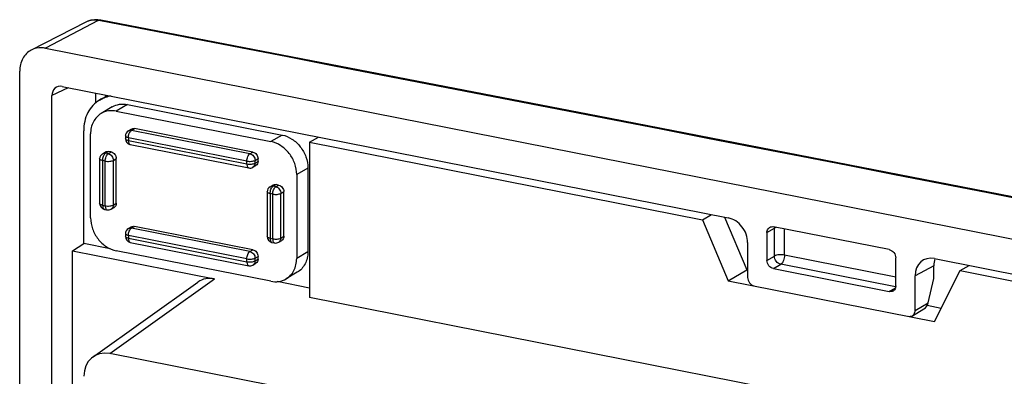
# Model space of a CAD drawing. Units: millimetres. Extents: x 307 to 1360, y 22 to 251.
# Drawn here: x 1165 to 1185, y 109 to 116 of the extents above; entities that cross this region are included whole.
import ezdxf

# ---------------------------------------------------------------- set-up
doc = ezdxf.new("R2010")
doc.units = ezdxf.units.MM
doc.header["$LTSCALE"] = 23.1
doc.layers.get('0').update_dxf_attribs({"linetype": 'CONTINUOUS'})

msp = doc.modelspace()

# ---------------------------------------------------------------- linework, layer by layer
at = {"linetype": 'Continuous'}
for p, q in [((1166.702, 115.7606), (1166.6333, 115.75)), ((1166.5285, 115.7116), (1165.4311, 115.1477)), ((1166.7786, 115.7435), (1165.716, 115.1837)), ((1166.8266, 115.7342), (1166.7786, 115.7435)), ((1165.716, 115.1837), (1225.9913, 103.2814)), ((1165.1964, 90.6491), (1165.1964, 114.7225)), ((1166.1759, 114.3881), (1165.8459, 114.2279)), ((1166.0536, 114.4123), (1179.4858, 111.7599)), ((1165.8459, 91.0339), (1165.8459, 114.2279)), ((1166.7235, 114.28), (1166.7235, 114.0769)), ((1166.8073, 114.1382), (1166.9658, 114.2321)), ((1166.9258, 114.24), (1166.9258, 114.2084)), ((1167.0641, 114.0005), (1166.8391, 113.8673)), ((1167.3699, 114.0481), (1167.1449, 113.9149)), ((1167.3699, 114.0481), (1170.4876, 113.4325)), ((1167.1449, 113.9149), (1170.2626, 113.2992)), ((1166.4866, 111.2428), (1166.4866, 113.5178)), ((1166.6253, 111.7622), (1166.6253, 113.4536)), ((1167.3286, 113.4128), (1167.3286, 113.3564)), ((1167.3875, 113.5161), (1167.4475, 113.5516)), ((1167.3886, 113.3773), (1167.3886, 113.3209)), ((1169.7789, 112.9053), (1167.3886, 113.3773)), ((1167.4486, 113.5256), (1167.5086, 113.5611)), ((1169.8389, 113.0536), (1167.4486, 113.5256)), ((1169.8989, 113.0891), (1167.5086, 113.5611)), ((1170.4876, 113.4325), (1170.2626, 113.2992)), ((1171.042, 113.2863), (1171.2205, 113.392)), ((1167.3886, 113.3209), (1169.7789, 112.8489)), ((1167.4254, 113.2387), (1169.8156, 112.7667)), ((1171.042, 113.2863), (1171.042, 110.1508)), ((1171.042, 113.2863), (1178.9662, 111.7215)), ((1166.8679, 113.0548), (1166.9279, 113.0904)), ((1166.929, 113.0644), (1166.989, 113.0999)), ((1166.981, 113.0541), (1166.929, 113.0644)), ((1166.981, 113.0541), (1167.041, 113.0896)), ((1167.041, 113.0896), (1166.989, 113.0999)), ((1169.8389, 113.0536), (1169.8989, 113.0891)), ((1166.809, 112.9516), (1166.809, 112.0495)), ((1166.869, 112.9161), (1166.869, 112.014)), ((1166.921, 112.9058), (1166.869, 112.9161)), ((1166.921, 112.0037), (1166.921, 112.9058)), ((1167.0849, 112.9208), (1167.1449, 112.9564)), ((1167.0849, 112.0187), (1167.0849, 112.9208)), ((1167.1449, 112.0543), (1167.1449, 112.9564)), ((1169.7789, 112.8489), (1169.7789, 112.9053)), ((1169.9, 112.7812), (1169.96, 112.8167)), ((1169.9428, 112.9203), (1170.0028, 112.9558)), ((1169.9428, 112.8639), (1169.9428, 112.9203)), ((1169.9428, 112.8639), (1170.0028, 112.8995)), ((1170.0028, 112.8995), (1170.0028, 112.9558)), ((1171.0072, 112.7661), (1170.7822, 112.6328)), ((1170.7822, 112.6328), (1170.7822, 110.9413)), ((1171.0072, 112.7661), (1171.0072, 111.0746)), ((1170.2454, 112.3879), (1170.3054, 112.4235)), ((1170.3065, 112.3974), (1170.3665, 112.433)), ((1170.3585, 112.3872), (1170.3065, 112.3974)), ((1170.3585, 112.3872), (1170.4185, 112.4227)), ((1170.4185, 112.4227), (1170.3665, 112.433)), ((1170.1865, 112.2847), (1170.1865, 111.3826)), ((1170.2465, 112.2491), (1170.2465, 111.347)), ((1170.2985, 112.2389), (1170.2465, 112.2491)), ((1170.2985, 111.3368), (1170.2985, 112.2389)), ((1170.4624, 112.2539), (1170.5224, 112.2894)), ((1170.4624, 111.3518), (1170.4624, 112.2539)), ((1170.5224, 111.3873), (1170.5224, 112.2894)), ((1166.869, 112.014), (1166.921, 112.0037)), ((1167.0849, 112.0187), (1167.1449, 112.0543)), ((1166.9058, 111.9318), (1166.9577, 111.9215)), ((1167.0421, 111.936), (1167.1021, 111.9715)), ((1178.9662, 111.7215), (1179.1446, 111.8272)), ((1178.9662, 111.7215), (1179.4858, 110.4913)), ((1179.4127, 111.7743), (1179.8608, 110.7134)), ((1167.3286, 111.4395), (1167.3286, 111.3831)), ((1167.3875, 111.5427), (1167.4475, 111.5782)), ((1167.3886, 111.4039), (1167.3886, 111.3475)), ((1169.7789, 110.9319), (1167.3886, 111.4039)), ((1167.4486, 111.5522), (1167.5086, 111.5878)), ((1169.8389, 111.0802), (1167.4486, 111.5522)), ((1169.8989, 111.1158), (1167.5086, 111.5878)), ((1180.2652, 111.465), (1180.4152, 111.5539)), ((1180.2652, 111.465), (1180.2652, 110.9012)), ((1182.7334, 111.1186), (1180.3951, 111.5803)), ((1180.4152, 110.99), (1180.4152, 111.5539)), ((1180.6201, 111.0088), (1180.6201, 111.5359)), ((1166.2616, 111.0948), (1166.4866, 111.2428)), ((1167.0194, 111.1376), (1166.4866, 111.2428)), ((1167.3886, 111.3475), (1169.7789, 110.8755)), ((1167.4254, 111.2653), (1169.8156, 110.7934)), ((1170.2465, 111.347), (1170.2985, 111.3368)), ((1170.2833, 111.2648), (1170.3352, 111.2546)), ((1170.4196, 111.2691), (1170.4796, 111.3046)), ((1170.4624, 111.3518), (1170.5224, 111.3873)), ((1179.8755, 111.2598), (1179.8755, 110.5553)), ((1166.2616, 91.2802), (1166.2616, 111.0948)), ((1166.2616, 111.0948), (1169.1249, 110.5294)), ((1170.2626, 110.4801), (1167.1449, 111.0958)), ((1169.8389, 111.0802), (1169.8989, 111.1158)), ((1171.0072, 111.0746), (1170.7822, 110.9413)), ((1182.8633, 110.5659), (1180.6201, 111.0088)), ((1169.7789, 110.8755), (1169.7789, 110.9319)), ((1169.9, 110.8078), (1169.96, 110.8434)), ((1169.9428, 110.9469), (1170.0028, 110.9825)), ((1169.9428, 110.8906), (1169.9428, 110.9469)), ((1169.9428, 110.8906), (1170.0028, 110.9261)), ((1170.0028, 110.9261), (1170.0028, 110.9825)), ((1180.2652, 110.9012), (1180.4152, 110.99)), ((1180.3951, 110.7346), (1180.5451, 110.8234)), ((1182.859, 110.3665), (1180.5451, 110.8234)), ((1182.8633, 110.3882), (1182.8633, 110.952)), ((1183.6427, 110.939), (1208.0646, 106.1165)), ((1184.1623, 110.6955), (1184.3408, 110.8012)), ((1170.7934, 110.661), (1170.5684, 110.5277)), ((1179.4858, 110.4913), (1179.8608, 110.7134)), ((1179.8608, 110.7134), (1179.8755, 110.7105)), ((1180.3951, 110.7346), (1182.7334, 110.2729)), ((1183.628, 110.7904), (1183.253, 110.5929)), ((1183.628, 110.5334), (1183.628, 110.7904)), ((1183.6427, 109.6704), (1184.1623, 110.6955)), ((1184.1623, 110.6955), (1207.545, 106.0782)), ((1166.677, 108.956), (1168.7909, 110.4634)), ((1167.011, 109.022), (1169.1249, 110.5294)), ((1171.042, 110.3433), (1170.3881, 110.4724)), ((1179.4858, 110.4913), (1183.6427, 109.6704)), ((1183.253, 109.8883), (1183.253, 110.5929)), ((1183.5155, 110.0438), (1183.628, 110.5334)), ((1182.7334, 110.2729), (1182.8562, 110.3456)), ((1220.6653, 100.3519), (1171.042, 110.1508)), ((1183.253, 109.8883), (1183.5155, 110.0438)), ((1183.1995, 109.7849), (1183.4322, 109.9228)), ((1183.497, 109.9954), (1183.7792, 109.9397)), ((1220.1963, 98.5197), (1167.011, 109.022))]:
    msp.add_line(p, q, dxfattribs=at)
for points in [[(1166.8302, 115.7532), (1166.7722, 115.7608), (1166.702, 115.7606)], [(1166.6333, 115.75), (1166.5675, 115.7294), (1166.5283, 115.7115)], [(1227.1083, 103.8504), (1217.1983, 105.8476), (1207.1481, 107.8568), (1197.0751, 109.854), (1186.9795, 111.8394), (1176.8614, 113.8128), (1166.8301, 115.7532)]]:
    msp.add_lwpolyline(points, dxfattribs=at)
for centre, radius, start, end in [((-73.1417, -6322.0082), 6556.0696, 78.56130178, 79.09781647), ((1167.4486, 113.4128), 0.12, 120.60115, 179.99696), ((1167.4486, 113.3564), 0.12, 180.0032, 258.8256), ((1166.929, 112.9516), 0.12, 120.60115, 179.99696), ((1169.8389, 112.8844), 0.1199, 258.75013, 300.65092), ((1170.3065, 112.2847), 0.12, 120.60115, 179.99696), ((1166.929, 112.0495), 0.12, 180.00043, 258.82874), ((1166.981, 112.0392), 0.12, 258.82662, 300.67071), ((1167.4486, 111.4395), 0.12, 120.64379, 179.99951), ((1180.5609, 111.554), 0.1457, 171.27245, 180.03597), ((1167.4486, 111.3831), 0.12, 180.0032, 258.8256), ((1170.3065, 111.3826), 0.12, 180.00043, 258.82874), ((1170.3585, 111.3723), 0.12, 258.83675, 300.60999), ((1169.8389, 110.911), 0.1199, 258.75013, 300.65092), ((1182.7588, 110.3709), 0.1001, 300.69116, 311.58441)]:
    msp.add_arc(centre, radius, start, end, dxfattribs=at)
for centre, major_axis, ratio, start_param, end_param in [((1166.0538, 114.1865), (-0.1227, 0.2066), 0.8128547, 5.6536455, 7.2232239), ((1179.4858, 111.3367), (-0.2289, 0.3876), 0.8136446, -2.1986035, -0.6278071), ((1183.6427, 110.5159), (-0.2289, 0.3876), 0.8136446, 5.6553782, 7.2261745), ((1184.0177, 110.7134), (-0.2289, 0.3876), 0.8136446, 6.8590552, 7.2261745), ((1169.1255, 109.9651), (-0.3066, 0.5166), 0.8128547, -0.6295398, 0.0676418), ((1183.3856, 110.0695), (0.0459, 0.1612), 0.7892517, -2.4481931, -1.5058269), ((1167.0116, 108.4577), (-0.3066, 0.5166), 0.8128547, -0.6295398, 0.9400386)]:
    msp.add_ellipse(centre, major_axis=major_axis, ratio=ratio, start_param=start_param, end_param=end_param, dxfattribs=at)
for points in [[(1166.6376, 115.7469), (1166.5998, 115.741), (1166.5625, 115.7291), (1166.5285, 115.7117)], [(1166.7786, 115.7435), (1166.7325, 115.7525), (1166.6841, 115.7541), (1166.6376, 115.7469)], [(1166.7786, 115.7434), (1166.794, 115.7518), (1166.813, 115.7563), (1166.8301, 115.7531)], [(1167.0426, 114.2182), (1166.9604, 114.2078), (1166.8786, 114.1805), (1166.8073, 114.1382)], [(1180.3186, 111.5684), (1180.3408, 111.5815), (1180.3698, 111.5853), (1180.3951, 111.5803)], [(1182.8099, 110.2848), (1182.7877, 110.2716), (1182.7587, 110.2679), (1182.7334, 110.2729)], [(1183.1231, 109.773), (1183.1484, 109.768), (1183.1774, 109.7718), (1183.1996, 109.785)]]:
    msp.add_open_spline(points, degree=3, dxfattribs=at)
for points, knots in [([(1165.716, 115.1837), (1165.6912, 115.1886), (1165.5952, 115.2005), (1165.4947, 115.1803), (1165.431, 115.1476)], [0, 0, 0, 0, 0.2606357, 1, 1, 1, 1]), ([(1165.431, 115.1476), (1165.3594, 115.1108), (1165.2327, 114.983), (1165.1964, 114.8102), (1165.1964, 114.7225)], [0, 0, 0, 0, 0.4787932, 1, 1, 1, 1]), ([(1166.8073, 114.1382), (1166.708, 114.0794), (1166.5361, 113.8899), (1166.4866, 113.6433), (1166.4866, 113.5178)], [0, 0, 0, 0, 0.4790668, 1, 1, 1, 1]), ([(1167.0641, 114.0006), (1167.1083, 114.0267), (1167.21, 114.0625), (1167.3173, 114.0585), (1167.3699, 114.0481)], [0, 0, 0, 0, 0.4890249, 1, 1, 1, 1]), ([(1166.8391, 113.8673), (1166.8061, 113.8477), (1166.7447, 113.798), (1166.6763, 113.6991), (1166.6342, 113.5814), (1166.6253, 113.4968), (1166.6253, 113.4536)], [0, 0, 0, 0, 0.2367784, 0.4798133, 0.7336114, 1, 1, 1, 1]), ([(1167.1449, 113.9149), (1167.0923, 113.9252), (1166.985, 113.9292), (1166.8833, 113.8934), (1166.8391, 113.8673)], [0, 0, 0, 0, 0.5109751, 1, 1, 1, 1]), ([(1167.3886, 113.3773), (1167.3802, 113.3789), (1167.3649, 113.3829), (1167.3433, 113.3915), (1167.3286, 113.4041), (1167.3286, 113.4128)], [0, 0, 0, 0, 0.3537028, 0.6411263, 1, 1, 1, 1]), ([(1167.3876, 113.5161), (1167.3964, 113.5213), (1167.4167, 113.5285), (1167.4381, 113.5276), (1167.4486, 113.5256)], [0, 0, 0, 0, 0.4889956, 1, 1, 1, 1]), ([(1167.3886, 113.3773), (1167.3886, 113.4079), (1167.3974, 113.4528), (1167.4224, 113.5017), (1167.4395, 113.5202), (1167.4486, 113.5256)], [0, 0, 0, 0, 0.5577233, 0.8060972, 1, 1, 1, 1]), ([(1167.4474, 113.5516), (1167.4563, 113.5568), (1167.4766, 113.564), (1167.4981, 113.5632), (1167.5086, 113.5611)], [0, 0, 0, 0, 0.489018, 1, 1, 1, 1]), ([(1170.4876, 113.4325), (1170.558, 113.4186), (1170.698, 113.3585), (1170.8657, 113.201), (1170.9786, 112.9963), (1171.0072, 112.8418), (1171.0072, 112.7661)], [0, 0, 0, 0, 0.23759, 0.4908459, 0.7492885, 1, 1, 1, 1]), ([(1167.3886, 113.3209), (1167.3802, 113.3225), (1167.3649, 113.3265), (1167.3433, 113.3351), (1167.3286, 113.3477), (1167.3286, 113.3564)], [0, 0, 0, 0, 0.3537122, 0.6411327, 1, 1, 1, 1]), ([(1167.3886, 113.3209), (1167.3886, 113.3105), (1167.39, 113.2912), (1167.3969, 113.2657), (1167.4082, 113.2468), (1167.4198, 113.2398), (1167.4254, 113.2387)], [0, 0, 0, 0, 0.3254229, 0.6015668, 0.8217388, 1, 1, 1, 1]), ([(1170.7822, 112.6328), (1170.7822, 112.7085), (1170.7536, 112.863), (1170.6407, 113.0678), (1170.473, 113.2252), (1170.333, 113.2853), (1170.2626, 113.2992)], [0, 0, 0, 0, 0.2507115, 0.5091541, 0.76241, 1, 1, 1, 1]), ([(1166.8679, 113.0549), (1166.8768, 113.0601), (1166.8971, 113.0672), (1166.9185, 113.0664), (1166.929, 113.0644)], [0, 0, 0, 0, 0.4889956, 1, 1, 1, 1]), ([(1166.869, 112.9161), (1166.869, 112.9467), (1166.8778, 112.9916), (1166.9028, 113.0405), (1166.9199, 113.0589), (1166.929, 113.0644)], [0, 0, 0, 0, 0.5577233, 0.8060972, 1, 1, 1, 1]), ([(1166.921, 112.9058), (1166.921, 112.9364), (1166.9297, 112.9813), (1166.9548, 113.0303), (1166.9718, 113.0487), (1166.981, 113.0541)], [0, 0, 0, 0, 0.5577233, 0.8060972, 1, 1, 1, 1]), ([(1166.9278, 113.0904), (1166.9367, 113.0956), (1166.957, 113.1028), (1166.9785, 113.102), (1166.989, 113.0999)], [0, 0, 0, 0, 0.489018, 1, 1, 1, 1]), ([(1166.981, 113.0541), (1167.0096, 113.0485), (1167.0632, 113.0114), (1167.0849, 112.9512), (1167.0849, 112.9208)], [0, 0, 0, 0, 0.4902825, 1, 1, 1, 1]), ([(1167.041, 113.0896), (1167.0696, 113.084), (1167.1232, 113.047), (1167.1449, 112.9867), (1167.1449, 112.9564)], [0, 0, 0, 0, 0.4902865, 1, 1, 1, 1]), ([(1169.7789, 112.9053), (1169.7789, 112.9359), (1169.7876, 112.9808), (1169.8127, 113.0298), (1169.8297, 113.0482), (1169.8389, 113.0536)], [0, 0, 0, 0, 0.5577182, 0.806095, 1, 1, 1, 1]), ([(1169.8389, 113.0536), (1169.8675, 113.0479), (1169.921, 113.0109), (1169.9428, 112.9506), (1169.9428, 112.9203)], [0, 0, 0, 0, 0.4902921, 1, 1, 1, 1]), ([(1169.8989, 113.0891), (1169.9275, 113.0835), (1169.981, 113.0465), (1170.0028, 112.9862), (1170.0028, 112.9558)], [0, 0, 0, 0, 0.4902865, 1, 1, 1, 1]), ([(1166.869, 112.9161), (1166.8606, 112.9177), (1166.8453, 112.9217), (1166.8237, 112.9303), (1166.809, 112.9429), (1166.809, 112.9516)], [0, 0, 0, 0, 0.3537028, 0.6411263, 1, 1, 1, 1]), ([(1166.921, 112.9058), (1166.9356, 112.9029), (1166.966, 112.8996), (1167.0108, 112.9006), (1167.0511, 112.9069), (1167.0754, 112.9152), (1167.0849, 112.9208)], [0, 0, 0, 0, 0.2671418, 0.5468115, 0.8016661, 1, 1, 1, 1]), ([(1169.7789, 112.9053), (1169.7935, 112.9024), (1169.8239, 112.8991), (1169.8687, 112.9001), (1169.909, 112.9064), (1169.9333, 112.9147), (1169.9428, 112.9203)], [0, 0, 0, 0, 0.2671497, 0.5468167, 0.8016684, 1, 1, 1, 1]), ([(1169.7789, 112.8489), (1169.7935, 112.846), (1169.8239, 112.8427), (1169.8687, 112.8437), (1169.909, 112.85), (1169.9333, 112.8583), (1169.9428, 112.8639)], [0, 0, 0, 0, 0.2671525, 0.546822, 0.8016748, 1, 1, 1, 1]), ([(1169.7789, 112.8489), (1169.7789, 112.8385), (1169.7802, 112.8193), (1169.7871, 112.7938), (1169.7983, 112.7749), (1169.8099, 112.7679), (1169.8155, 112.7667)], [0, 0, 0, 0, 0.3252612, 0.6013872, 0.8216818, 1, 1, 1, 1]), ([(1169.9428, 112.8639), (1169.9428, 112.8472), (1169.9362, 112.8143), (1169.9133, 112.789), (1169.9, 112.7812)], [0, 0, 0, 0, 0.5208966, 1, 1, 1, 1]), ([(1170.0028, 112.8995), (1170.0028, 112.8827), (1169.9962, 112.8499), (1169.9733, 112.8246), (1169.9601, 112.8168)], [0, 0, 0, 0, 0.5208824, 1, 1, 1, 1]), ([(1170.2454, 112.3879), (1170.2543, 112.3932), (1170.2746, 112.4003), (1170.296, 112.3995), (1170.3065, 112.3974)], [0, 0, 0, 0, 0.4889956, 1, 1, 1, 1]), ([(1170.2465, 112.2491), (1170.2465, 112.2797), (1170.2553, 112.3246), (1170.2803, 112.3736), (1170.2974, 112.392), (1170.3065, 112.3974)], [0, 0, 0, 0, 0.5577233, 0.8060972, 1, 1, 1, 1]), ([(1170.2985, 112.2389), (1170.2985, 112.2695), (1170.3072, 112.3144), (1170.3323, 112.3633), (1170.3493, 112.3817), (1170.3585, 112.3872)], [0, 0, 0, 0, 0.5577233, 0.8060972, 1, 1, 1, 1]), ([(1170.3053, 112.4234), (1170.3142, 112.4287), (1170.3345, 112.4358), (1170.356, 112.435), (1170.3665, 112.433)], [0, 0, 0, 0, 0.489018, 1, 1, 1, 1]), ([(1170.3585, 112.3872), (1170.3871, 112.3815), (1170.4407, 112.3445), (1170.4624, 112.2842), (1170.4624, 112.2539)], [0, 0, 0, 0, 0.4902825, 1, 1, 1, 1]), ([(1170.4185, 112.4227), (1170.4471, 112.4171), (1170.5007, 112.38), (1170.5224, 112.3198), (1170.5224, 112.2894)], [0, 0, 0, 0, 0.4902865, 1, 1, 1, 1]), ([(1170.2465, 112.2491), (1170.2381, 112.2508), (1170.2228, 112.2548), (1170.2012, 112.2634), (1170.1865, 112.276), (1170.1865, 112.2847)], [0, 0, 0, 0, 0.3537028, 0.6411263, 1, 1, 1, 1]), ([(1170.2985, 112.2389), (1170.3131, 112.236), (1170.3435, 112.2327), (1170.3883, 112.2336), (1170.4286, 112.24), (1170.4529, 112.2483), (1170.4624, 112.2539)], [0, 0, 0, 0, 0.2671418, 0.5468115, 0.8016661, 1, 1, 1, 1]), ([(1166.869, 112.014), (1166.8606, 112.0156), (1166.8453, 112.0196), (1166.8237, 112.0282), (1166.809, 112.0408), (1166.809, 112.0495)], [0, 0, 0, 0, 0.3537028, 0.6411263, 1, 1, 1, 1]), ([(1166.869, 112.014), (1166.869, 112.0036), (1166.8704, 111.9843), (1166.8773, 111.9588), (1166.8886, 111.9398), (1166.9002, 111.9329), (1166.9058, 111.9318)], [0, 0, 0, 0, 0.3254351, 0.6015748, 0.8217422, 1, 1, 1, 1]), ([(1166.921, 112.0037), (1166.9356, 112.0008), (1166.966, 111.9975), (1167.0108, 111.9985), (1167.0511, 112.0048), (1167.0754, 112.0131), (1167.0849, 112.0187)], [0, 0, 0, 0, 0.2671418, 0.5468115, 0.8016661, 1, 1, 1, 1]), ([(1166.921, 112.0037), (1166.921, 111.9933), (1166.9224, 111.974), (1166.9293, 111.9485), (1166.9405, 111.9296), (1166.9522, 111.9226), (1166.9577, 111.9215)], [0, 0, 0, 0, 0.3254351, 0.6015748, 0.8217422, 1, 1, 1, 1]), ([(1167.0849, 112.0187), (1167.0849, 112.002), (1167.0783, 111.9691), (1167.0554, 111.9439), (1167.0422, 111.936)], [0, 0, 0, 0, 0.5208937, 1, 1, 1, 1]), ([(1167.1449, 112.0543), (1167.1449, 112.0375), (1167.1383, 112.0047), (1167.1154, 111.9794), (1167.1022, 111.9716)], [0, 0, 0, 0, 0.5208824, 1, 1, 1, 1]), ([(1166.6253, 111.7622), (1166.6253, 111.6865), (1166.654, 111.5319), (1166.7668, 111.3272), (1166.9345, 111.1698), (1167.0745, 111.1097), (1167.1449, 111.0958)], [0, 0, 0, 0, 0.2507115, 0.5091541, 0.76241, 1, 1, 1, 1]), ([(1167.4474, 111.5782), (1167.4563, 111.5835), (1167.4766, 111.5906), (1167.4981, 111.5898), (1167.5086, 111.5878)], [0, 0, 0, 0, 0.489018, 1, 1, 1, 1]), ([(1167.3886, 111.4039), (1167.3802, 111.4056), (1167.3649, 111.4096), (1167.3433, 111.4182), (1167.3286, 111.4308), (1167.3286, 111.4395)], [0, 0, 0, 0, 0.3537122, 0.6411327, 1, 1, 1, 1]), ([(1167.3875, 111.5427), (1167.3963, 111.5479), (1167.4167, 111.5551), (1167.4381, 111.5543), (1167.4486, 111.5522)], [0, 0, 0, 0, 0.4889823, 1, 1, 1, 1]), ([(1167.3886, 111.4039), (1167.3886, 111.4345), (1167.3974, 111.4794), (1167.4224, 111.5284), (1167.4395, 111.5468), (1167.4486, 111.5522)], [0, 0, 0, 0, 0.5577182, 0.806095, 1, 1, 1, 1]), ([(1180.2652, 111.465), (1180.2652, 111.4758), (1180.269, 111.5153), (1180.2937, 111.5536), (1180.3186, 111.5684)], [0, 0, 0, 0, 0.2708784, 1, 1, 1, 1]), ([(1180.4534, 111.5688), (1180.4497, 111.5678), (1180.4365, 111.564), (1180.4237, 111.5589), (1180.4152, 111.5539)], [0, 0, 0, 0, 0.2818937, 1, 1, 1, 1]), ([(1167.3886, 111.3475), (1167.3802, 111.3492), (1167.3649, 111.3532), (1167.3433, 111.3618), (1167.3286, 111.3744), (1167.3286, 111.3831)], [0, 0, 0, 0, 0.3537122, 0.6411327, 1, 1, 1, 1]), ([(1167.3886, 111.3475), (1167.3886, 111.3371), (1167.39, 111.3179), (1167.3969, 111.2923), (1167.4082, 111.2734), (1167.4198, 111.2665), (1167.4254, 111.2653)], [0, 0, 0, 0, 0.3254229, 0.6015668, 0.8217388, 1, 1, 1, 1]), ([(1170.2465, 111.347), (1170.2381, 111.3487), (1170.2228, 111.3527), (1170.2012, 111.3613), (1170.1865, 111.3739), (1170.1865, 111.3826)], [0, 0, 0, 0, 0.3537028, 0.6411263, 1, 1, 1, 1]), ([(1170.2465, 111.347), (1170.2465, 111.3366), (1170.2479, 111.3173), (1170.2548, 111.2918), (1170.2661, 111.2729), (1170.2777, 111.2659), (1170.2833, 111.2648)], [0, 0, 0, 0, 0.3254351, 0.6015748, 0.8217422, 1, 1, 1, 1]), ([(1170.2985, 111.3368), (1170.3131, 111.3339), (1170.3435, 111.3306), (1170.3883, 111.3315), (1170.4286, 111.3379), (1170.4529, 111.3461), (1170.4624, 111.3518)], [0, 0, 0, 0, 0.2671497, 0.5468167, 0.8016684, 1, 1, 1, 1]), ([(1170.2985, 111.3368), (1170.2985, 111.3264), (1170.2999, 111.3071), (1170.3068, 111.2816), (1170.318, 111.2626), (1170.3297, 111.2557), (1170.3352, 111.2546)], [0, 0, 0, 0, 0.3254253, 0.6015694, 0.8217396, 1, 1, 1, 1]), ([(1170.4624, 111.3518), (1170.4624, 111.335), (1170.4558, 111.3022), (1170.4329, 111.2769), (1170.4196, 111.2691)], [0, 0, 0, 0, 0.5208891, 1, 1, 1, 1]), ([(1170.5224, 111.3873), (1170.5224, 111.3706), (1170.5158, 111.3377), (1170.4929, 111.3125), (1170.4797, 111.3046)], [0, 0, 0, 0, 0.5208824, 1, 1, 1, 1]), ([(1169.7789, 110.9319), (1169.7789, 110.9625), (1169.7876, 111.0074), (1169.8127, 111.0564), (1169.8297, 111.0748), (1169.8389, 111.0802)], [0, 0, 0, 0, 0.5577182, 0.806095, 1, 1, 1, 1]), ([(1169.8389, 111.0802), (1169.8675, 111.0746), (1169.921, 111.0376), (1169.9428, 110.9773), (1169.9428, 110.9469)], [0, 0, 0, 0, 0.4902921, 1, 1, 1, 1]), ([(1169.8989, 111.1158), (1169.9275, 111.1101), (1169.981, 111.0731), (1170.0028, 111.0128), (1170.0028, 110.9825)], [0, 0, 0, 0, 0.4902865, 1, 1, 1, 1]), ([(1171.0072, 111.0746), (1171.0072, 111.0315), (1170.9983, 110.9468), (1170.9562, 110.8292), (1170.8878, 110.7303), (1170.8264, 110.6806), (1170.7934, 110.661)], [0, 0, 0, 0, 0.2663886, 0.5201867, 0.7632216, 1, 1, 1, 1]), ([(1180.6201, 111.0088), (1180.5828, 111.0162), (1180.5134, 111.0178), (1180.4422, 111.006), (1180.4152, 110.99)], [0, 0, 0, 0, 0.5476213, 1, 1, 1, 1]), ([(1180.6201, 111.0088), (1180.6201, 110.9705), (1180.6069, 110.9036), (1180.5709, 110.8387), (1180.5451, 110.8234)], [0, 0, 0, 0, 0.5606977, 1, 1, 1, 1]), ([(1182.7334, 111.1186), (1182.7691, 111.1115), (1182.8361, 111.0653), (1182.8633, 110.9899), (1182.8633, 110.952)], [0, 0, 0, 0, 0.4902873, 1, 1, 1, 1]), ([(1169.7789, 110.9319), (1169.7935, 110.929), (1169.8239, 110.9258), (1169.8687, 110.9267), (1169.909, 110.933), (1169.9333, 110.9413), (1169.9428, 110.9469)], [0, 0, 0, 0, 0.2671497, 0.5468167, 0.8016684, 1, 1, 1, 1]), ([(1169.7789, 110.8755), (1169.7935, 110.8727), (1169.8239, 110.8694), (1169.8687, 110.8703), (1169.909, 110.8767), (1169.9333, 110.8849), (1169.9428, 110.8906)], [0, 0, 0, 0, 0.2671525, 0.546822, 0.8016748, 1, 1, 1, 1]), ([(1169.7789, 110.8755), (1169.7789, 110.8652), (1169.7802, 110.8459), (1169.7871, 110.8204), (1169.7983, 110.8015), (1169.8099, 110.7945), (1169.8155, 110.7934)], [0, 0, 0, 0, 0.3252612, 0.6013872, 0.8216818, 1, 1, 1, 1]), ([(1169.9428, 110.8906), (1169.9428, 110.8738), (1169.9362, 110.841), (1169.9133, 110.8157), (1169.9, 110.8078)], [0, 0, 0, 0, 0.5208966, 1, 1, 1, 1]), ([(1170.0028, 110.9261), (1170.0028, 110.9094), (1169.9962, 110.8765), (1169.9733, 110.8513), (1169.9601, 110.8434)], [0, 0, 0, 0, 0.5208824, 1, 1, 1, 1]), ([(1170.5684, 110.5277), (1170.6014, 110.5473), (1170.6628, 110.597), (1170.7312, 110.6959), (1170.7733, 110.8135), (1170.7822, 110.8982), (1170.7822, 110.9413)], [0, 0, 0, 0, 0.2367784, 0.4798133, 0.7336114, 1, 1, 1, 1]), ([(1180.3951, 110.7346), (1180.3593, 110.7416), (1180.2924, 110.7879), (1180.2652, 110.8633), (1180.2652, 110.9012)], [0, 0, 0, 0, 0.4902873, 1, 1, 1, 1]), ([(1180.5451, 110.8234), (1180.5093, 110.8305), (1180.4424, 110.8768), (1180.4152, 110.9521), (1180.4152, 110.99)], [0, 0, 0, 0, 0.4902873, 1, 1, 1, 1]), ([(1170.2626, 110.4801), (1170.3152, 110.4698), (1170.4225, 110.4657), (1170.5242, 110.5016), (1170.5684, 110.5277)], [0, 0, 0, 0, 0.5109751, 1, 1, 1, 1]), ([(1179.8755, 110.5553), (1179.8755, 110.5174), (1179.9027, 110.442), (1179.9696, 110.3957), (1180.0054, 110.3887)], [0, 0, 0, 0, 0.5097127, 1, 1, 1, 1]), ([(1182.8633, 110.3882), (1182.8633, 110.3791), (1182.8604, 110.3455), (1182.8437, 110.3124), (1182.8252, 110.296)], [0, 0, 0, 0, 0.267082, 1, 1, 1, 1]), ([(1183.1996, 109.785), (1183.2245, 109.7998), (1183.2492, 109.838), (1183.253, 109.8776), (1183.253, 109.8883)], [0, 0, 0, 0, 0.7291216, 1, 1, 1, 1])]:
    msp.add_open_spline(points, degree=3, knots=knots, dxfattribs=at)

doc.saveas('drawing.dxf')
